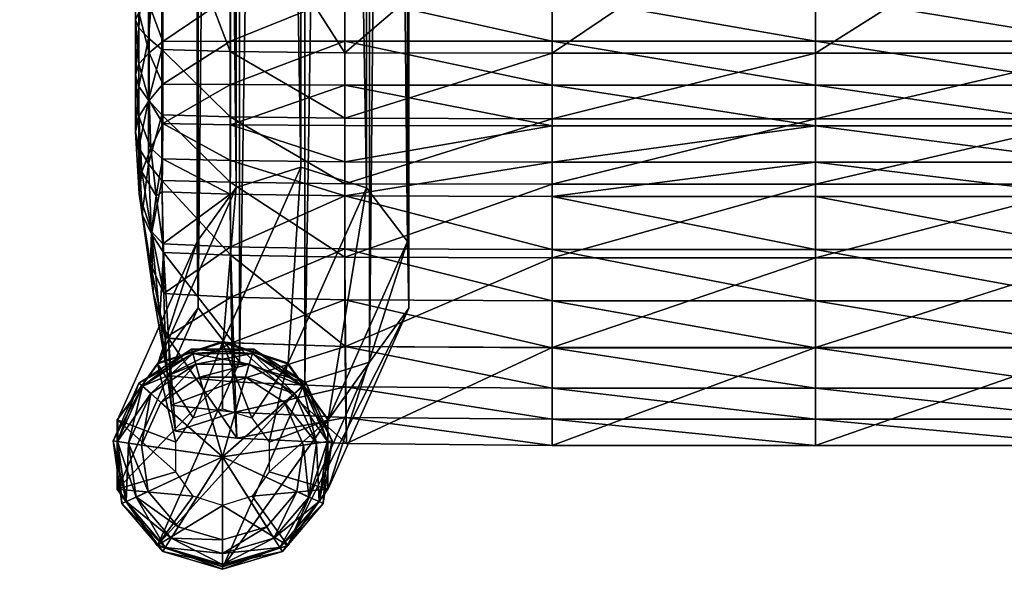
# Model space of a CAD drawing. Units: millimetres. Extents: x 0 to 11250, y 0 to 6400.
# Drawn here: x 3139 to 3230, y 730 to 781 of the extents above; entities that cross this region are included whole.
import ezdxf

# ---------------------------------------------------------------- set-up
doc = ezdxf.new("R2010")
doc.units = ezdxf.units.MM
doc.header["$MEASUREMENT"] = 0
for name, color, linetype, true_color in [('stelaz', 4, 'Continuous', 0x00ffff), ('stopki', 250, 'Continuous', 0x333333), ('tapicerka', 1, 'Continuous', 0xff0000)]:
    doc.layers.add(name, color=color, linetype=linetype, true_color=true_color)

msp = doc.modelspace()

# ---------------------------------------------------------------- meshes
mesh = msp.add_polyface()
corners = [(3595.263, 744.144, -6.801), (3598.551, 749.141, -3.609), (3592.548, 751.11, -3.581), (3592.548, 751.11, -3.581), (3598.551, 749.141, -3.609), (3598.551, 749.198, -1.862), (3592.548, 751.173, -1.862), (3602.267, 744.018, -1.862), (3598.551, 749.198, -1.862), (3598.551, 749.141, -3.609), (3586.545, 749.141, -3.609), (3589.834, 744.144, -6.801), (3592.548, 744.991, -6.874), (3592.548, 751.11, -3.581), (3592.548, 751.173, -1.862), (3586.551, 749.188, -1.862), (3586.545, 749.141, -3.609), (3586.545, 749.141, -3.609), (3586.551, 749.188, -1.862), (3582.85, 744.001, -1.862), (3582.829, 743.97, -3.251), (3599.175, 746.379, -7.601), (3598.253, 745.568, -6.315), (3594.675, 747.901, -6.315), (3595.019, 749.09, -7.601), (3595.019, 749.09, -7.601), (3594.675, 747.901, -6.315), (3590.422, 747.901, -6.315), (3590.078, 749.09, -7.601), (3590.078, 749.09, -7.601), (3590.422, 747.901, -6.315), (3586.845, 745.568, -6.315), (3585.922, 746.379, -7.601), (3160.092, 744.134, -6.801), (3163.381, 749.132, -3.609), (3157.378, 751.1, -3.581), (3157.378, 751.1, -3.581), (3163.381, 749.132, -3.609), (3163.381, 749.189, -1.862), (3157.378, 751.163, -1.862), (3167.097, 744.009, -1.862), (3163.381, 749.189, -1.862), (3163.381, 749.132, -3.609), (3151.375, 749.132, -3.609), (3154.663, 744.134, -6.801), (3157.378, 744.981, -6.874), (3157.378, 751.1, -3.581), (3157.378, 751.163, -1.862), (3151.38, 749.178, -1.862), (3151.375, 749.132, -3.609), (3151.375, 749.132, -3.609), (3151.38, 749.178, -1.862), (3147.68, 743.991, -1.862), (3147.658, 743.961, -3.251), (3164.005, 746.37, -7.601), (3163.082, 745.558, -6.315), (3159.505, 747.892, -6.315), (3159.848, 749.081, -7.601), (3159.848, 749.081, -7.601), (3159.505, 747.892, -6.315), (3155.252, 747.892, -6.315), (3154.908, 749.081, -7.601), (3154.908, 749.081, -7.601), (3155.252, 747.892, -6.315), (3151.674, 745.558, -6.315), (3150.751, 746.37, -7.601), (3609.924, 1223.35, -3.638), (3609.955, 1223.84, -5.425), (3603.954, 1221.926, -5.912), (3603.924, 1221.436, -4.125), (3597.956, 1223.845, -5.424), (3597.926, 1223.356, -3.637), (3603.924, 1221.436, -4.125), (3152.058, 1223.351, -3.638), (3152.088, 1223.841, -5.425), (3146.088, 1221.927, -5.912), (3146.058, 1221.437, -4.125), (3140.09, 1223.846, -5.424), (3140.059, 1223.357, -3.637), (3146.058, 1221.437, -4.125)]
mesh.append_faces([[corners[k] for k in face] for face in [(0, 1, 2, 2), (3, 4, 5, 5), (5, 6, 3, 3), (7, 8, 9, 9), (2, 10, 11, 11), (11, 12, 2, 2), (13, 14, 15, 15), (15, 16, 13, 13), (17, 18, 19, 19), (19, 20, 17, 17), (21, 22, 23, 23), (23, 24, 21, 21), (25, 26, 27, 27), (27, 28, 25, 25), (29, 30, 31, 31), (31, 32, 29, 29), (33, 34, 35, 35), (36, 37, 38, 38), (38, 39, 36, 36), (40, 41, 42, 42), (35, 43, 44, 44), (44, 45, 35, 35), (46, 47, 48, 48), (48, 49, 46, 46), (50, 51, 52, 52), (52, 53, 50, 50), (54, 55, 56, 56), (56, 57, 54, 54), (58, 59, 60, 60), (60, 61, 58, 58), (62, 63, 64, 64), (64, 65, 62, 62), (66, 67, 68, 68), (68, 69, 66, 66), (70, 71, 72, 72), (73, 74, 75, 75), (75, 76, 73, 73), (77, 78, 79, 79)]])
mesh = msp.add_polyface()
corners = [(3592.548, 751.11, -3.581), (3592.548, 744.991, -6.874), (3595.263, 744.144, -6.801), (3598.551, 749.141, -3.609), (3596.86, 741.918, -6.693), (3602.267, 743.97, -3.251), (3596.862, 739.165, -6.593), (3602.277, 737.572, -3.251), (3598.551, 749.141, -3.609), (3602.267, 743.97, -3.251), (3602.267, 744.018, -1.862), (3602.276, 737.611, -1.862), (3602.267, 744.018, -1.862), (3602.267, 743.97, -3.251), (3586.545, 749.141, -3.609), (3582.829, 743.97, -3.251), (3588.236, 741.918, -6.693), (3589.834, 744.144, -6.801), (3588.234, 739.165, -6.593), (3592.549, 740.551, -6.315), (3598.253, 745.568, -6.315), (3600.019, 741.641, -6.315), (3594.675, 747.901, -6.315), (3590.422, 747.901, -6.315), (3586.845, 745.568, -6.315), (3585.078, 741.641, -6.315), (3601.228, 741.818, -7.601), (3600.019, 741.641, -6.315), (3598.253, 745.568, -6.315), (3599.175, 746.379, -7.601), (3585.922, 746.379, -7.601), (3586.845, 745.568, -6.315), (3585.078, 741.641, -6.315), (3583.87, 741.818, -7.601), (3157.378, 751.1, -3.581), (3157.378, 744.981, -6.874), (3160.092, 744.134, -6.801), (3163.381, 749.132, -3.609), (3161.689, 741.909, -6.693), (3167.097, 743.961, -3.251), (3161.692, 739.155, -6.593), (3167.106, 737.562, -3.251), (3163.381, 749.132, -3.609), (3167.097, 743.961, -3.251), (3167.097, 744.009, -1.862), (3167.106, 737.601, -1.862), (3167.097, 744.009, -1.862), (3167.097, 743.961, -3.251), (3151.375, 749.132, -3.609), (3147.658, 743.961, -3.251), (3153.066, 741.909, -6.693), (3154.663, 744.134, -6.801), (3153.063, 739.155, -6.593), (3157.378, 740.541, -6.315), (3163.082, 745.558, -6.315), (3164.849, 741.632, -6.315), (3159.505, 747.892, -6.315), (3155.252, 747.892, -6.315), (3151.674, 745.558, -6.315), (3149.908, 741.632, -6.315), (3166.057, 741.808, -7.601), (3164.849, 741.632, -6.315), (3163.082, 745.558, -6.315), (3164.005, 746.37, -7.601), (3150.751, 746.37, -7.601), (3151.674, 745.558, -6.315), (3149.908, 741.632, -6.315), (3148.699, 741.808, -7.601)]
mesh.append_faces([[corners[k] for k in face] for face in [(0, 1, 2, 2), (3, 2, 4, 4), (4, 5, 3, 3), (5, 4, 6, 6), (6, 7, 5, 5), (8, 9, 10, 10), (11, 12, 13, 13), (14, 15, 16, 16), (16, 17, 14, 14), (18, 16, 15, 15), (19, 20, 21, 21), (19, 22, 20, 20), (19, 23, 22, 22), (19, 24, 23, 23), (19, 25, 24, 24), (26, 27, 28, 28), (28, 29, 26, 26), (30, 31, 32, 32), (32, 33, 30, 30), (34, 35, 36, 36), (37, 36, 38, 38), (38, 39, 37, 37), (39, 38, 40, 40), (40, 41, 39, 39), (42, 43, 44, 44), (45, 46, 47, 47), (48, 49, 50, 50), (50, 51, 48, 48), (52, 50, 49, 49), (53, 54, 55, 55), (53, 56, 54, 54), (53, 57, 56, 56), (53, 58, 57, 57), (53, 59, 58, 58), (60, 61, 62, 62), (62, 63, 60, 60), (64, 65, 66, 66), (66, 67, 64, 64)]])
mesh = msp.add_polyface()
corners = [(3167.106, 737.562, -3.251), (3161.692, 739.155, -6.593), (3160.098, 736.925, -6.539), (3163.405, 732.38, -3.002), (3157.378, 736.07, -6.551), (3157.378, 730.394, -3.033), (3167.097, 743.961, -3.251), (3167.106, 737.562, -3.251), (3167.106, 737.601, -1.862), (3167.106, 737.562, -3.251), (3163.405, 732.38, -3.002), (3163.405, 732.415, -1.862), (3167.106, 737.601, -1.862), (3163.405, 732.38, -3.002), (3157.378, 730.394, -3.033), (3157.378, 730.43, -1.862), (3163.405, 732.415, -1.862), (3147.658, 743.961, -3.251), (3147.649, 737.562, -3.251), (3153.063, 739.155, -6.593), (3151.35, 732.38, -3.002), (3154.657, 736.925, -6.539), (3147.658, 743.961, -3.251), (3147.68, 743.991, -1.862), (3147.689, 737.584, -1.862), (3147.649, 737.562, -3.251), (3147.649, 737.562, -3.251), (3147.689, 737.584, -1.862), (3151.405, 732.404, -1.862), (3151.35, 732.38, -3.002), (3151.35, 732.38, -3.002), (3151.405, 732.404, -1.862), (3157.378, 730.43, -1.862), (3157.378, 730.394, -3.033), (3157.378, 740.541, -6.315), (3161.459, 734.097, -6.315), (3157.378, 732.881, -6.315), (3164.244, 737.359, -6.315), (3164.849, 741.632, -6.315), (3150.513, 737.359, -6.315), (3149.908, 741.632, -6.315), (3153.298, 734.097, -6.315), (3157.378, 731.641, -7.601), (3157.378, 732.881, -6.315), (3161.459, 734.097, -6.315), (3162.119, 733.054, -7.601), (3162.119, 733.054, -7.601), (3161.459, 734.097, -6.315), (3164.244, 737.359, -6.315), (3165.354, 736.844, -7.601), (3165.354, 736.844, -7.601), (3164.244, 737.359, -6.315), (3164.849, 741.632, -6.315), (3166.057, 741.808, -7.601), (3148.699, 741.808, -7.601), (3149.908, 741.632, -6.315), (3150.513, 737.359, -6.315), (3149.402, 736.844, -7.601), (3149.402, 736.844, -7.601), (3150.513, 737.359, -6.315), (3153.298, 734.097, -6.315), (3152.638, 733.054, -7.601), (3152.638, 733.054, -7.601), (3153.298, 734.097, -6.315), (3157.378, 732.881, -6.315), (3157.378, 731.641, -7.601)]
mesh.append_faces([[corners[k] for k in face] for face in [(0, 1, 2, 2), (2, 3, 0, 0), (3, 2, 4, 4), (4, 5, 3, 3), (6, 7, 8, 8), (9, 10, 11, 11), (11, 12, 9, 9), (13, 14, 15, 15), (15, 16, 13, 13), (17, 18, 19, 19), (18, 20, 21, 21), (21, 19, 18, 18), (20, 5, 4, 4), (4, 21, 20, 20), (22, 23, 24, 24), (24, 25, 22, 22), (26, 27, 28, 28), (28, 29, 26, 26), (30, 31, 32, 32), (32, 33, 30, 30), (34, 35, 36, 36), (34, 37, 35, 35), (34, 38, 37, 37), (34, 39, 40, 40), (34, 41, 39, 39), (34, 36, 41, 41), (42, 43, 44, 44), (44, 45, 42, 42), (46, 47, 48, 48), (48, 49, 46, 46), (50, 51, 52, 52), (52, 53, 50, 50), (54, 55, 56, 56), (56, 57, 54, 54), (58, 59, 60, 60), (60, 61, 58, 58), (62, 63, 64, 64), (64, 65, 62, 62)]])
at = {"layer": 'stelaz'}
mesh = msp.add_polyface(dxfattribs=at)
corners = [(3170.935, 749.282, 457.853), (3164.971, 747.394, 460.213), (3157.432, 730.439, -1.862), (3163.405, 732.414, -1.862), (3174.553, 754.242, 451.886), (3170.935, 749.282, 457.853), (3163.405, 732.414, -1.862), (3167.121, 737.594, -1.862), (3174.442, 760.38, 444.591), (3174.553, 754.242, 451.886), (3167.121, 737.594, -1.862), (3167.13, 744.001, -1.862), (3170.645, 765.351, 438.754), (3174.442, 760.38, 444.591), (3167.13, 744.001, -1.862), (3163.43, 749.188, -1.862), (3164.612, 767.257, 436.606), (3170.645, 765.351, 438.754), (3163.43, 749.188, -1.862), (3157.432, 751.173, -1.862), (3158.648, 765.37, 438.966), (3164.612, 767.257, 436.606), (3157.432, 751.173, -1.862), (3151.429, 749.198, -1.862), (3155.03, 760.41, 444.933), (3158.648, 765.37, 438.966), (3151.429, 749.198, -1.862), (3147.713, 744.018, -1.862), (3155.141, 754.272, 452.228), (3155.03, 760.41, 444.933), (3147.713, 744.018, -1.862), (3147.704, 737.611, -1.862), (3158.938, 749.3, 458.064), (3155.141, 754.272, 452.228), (3147.704, 737.611, -1.862), (3151.405, 732.424, -1.862), (3164.971, 747.394, 460.213), (3158.938, 749.3, 458.064), (3151.405, 732.424, -1.862), (3157.432, 730.439, -1.862), (3170.935, 1129.435, 403.268), (3164.971, 1129.734, 405.314), (3164.971, 747.394, 460.213), (3170.935, 749.282, 457.853), (3174.553, 1128.683, 398.121), (3170.935, 1129.435, 403.268), (3170.935, 749.282, 457.853), (3174.553, 754.242, 451.886), (3174.442, 1127.766, 391.839), (3174.553, 1128.683, 398.121), (3170.645, 1127.033, 386.822), (3174.442, 1127.766, 391.839), (3174.442, 760.38, 444.591), (3155.141, 1128.733, 398.461), (3155.03, 1127.815, 392.179), (3158.938, 1129.466, 403.478), (3155.141, 1128.733, 398.461), (3155.141, 754.272, 452.228), (3158.938, 749.3, 458.064), (3164.971, 1129.734, 405.314), (3158.938, 1129.466, 403.478), (3158.938, 749.3, 458.064), (3164.971, 747.394, 460.213), (3090.974, 1098.864, 638.587), (3090.974, 868.282, 657.987), (3125.029, 868.282, 657.987), (3090.974, 1098.624, 634.805), (3090.974, 868.042, 654.204), (3090.974, 868.282, 657.987), (3090.974, 868.042, 654.204), (3125.029, 868.042, 654.204), (3125.029, 868.282, 657.987), (3090.974, 868.282, 657.987), (3125.029, 1098.864, 638.587), (3125.029, 868.282, 657.987), (3125.029, 868.042, 654.204)]
mesh.append_faces([[corners[k] for k in face] for face in [(0, 1, 2, 2), (2, 3, 0, 0), (4, 5, 6, 6), (6, 7, 4, 4), (8, 9, 10, 10), (10, 11, 8, 8), (12, 13, 14, 14), (14, 15, 12, 12), (16, 17, 18, 18), (18, 19, 16, 16), (20, 21, 22, 22), (22, 23, 20, 20), (24, 25, 26, 26), (26, 27, 24, 24), (28, 29, 30, 30), (30, 31, 28, 28), (32, 33, 34, 34), (34, 35, 32, 32), (36, 37, 38, 38), (38, 39, 36, 36), (40, 41, 42, 42), (42, 43, 40, 40), (44, 45, 46, 46), (46, 47, 44, 44), (48, 49, 9, 9), (9, 8, 48, 48), (50, 51, 52, 52), (53, 54, 29, 29), (29, 28, 53, 53), (55, 56, 57, 57), (57, 58, 55, 55), (59, 60, 61, 61), (61, 62, 59, 59), (63, 64, 65, 65), (66, 67, 68, 68), (69, 70, 71, 71), (71, 72, 69, 69), (73, 74, 75, 75)]])
mesh = msp.add_polyface(dxfattribs=at)
corners = [(3174.442, 760.38, 444.591), (3170.645, 765.351, 438.754), (3170.645, 1127.033, 386.822), (3164.612, 1126.765, 384.986), (3170.645, 1127.033, 386.822), (3170.645, 765.351, 438.754), (3164.612, 767.257, 436.606), (3158.648, 1127.064, 387.032), (3164.612, 1126.765, 384.986), (3164.612, 767.257, 436.606), (3158.648, 765.37, 438.966), (3155.03, 1127.815, 392.179), (3158.648, 1127.064, 387.032), (3158.648, 765.37, 438.966), (3155.03, 760.41, 444.933), (3146.076, 1098.165, 491.422), (3146.076, 1094.724, 519.074), (3140.356, 1096.951, 514.945), (3151.794, 1099.771, 495.194), (3151.794, 1096.469, 523.451), (3146.076, 1094.724, 519.074), (3146.076, 1098.165, 491.422), (3140.356, 1096.238, 633.709), (3140.356, 1095.569, 600.211), (3146.076, 1093.703, 605.705), (3146.076, 1094.382, 639.707), (3140.356, 1095.295, 557.367), (3146.076, 1093.249, 562.266), (3136.819, 1101.342, 629.921), (3136.819, 1100.671, 596.705), (3140.356, 1095.569, 600.211), (3136.819, 1100.532, 554.458), (3140.356, 1095.295, 557.367), (3151.794, 1095.793, 611.119), (3151.794, 1095.192, 567.257), (3155.326, 1100.369, 570.384), (3155.326, 1101.04, 614.383), (3155.326, 1101.512, 526.362), (3146.076, 1094.382, 639.707), (3146.076, 1093.703, 605.705), (3151.794, 1095.793, 611.119), (3151.794, 1096.482, 645.624), (3146.076, 1093.249, 562.266), (3151.794, 1095.192, 567.257), (3089.729, 1095.317, 639.533), (3089.729, 1097.372, 633.562), (3140.288, 1096.876, 633.562), (3145.954, 1094.776, 639.533), (3089.729, 1097.221, 645.506), (3089.729, 1095.317, 639.533), (3145.954, 1094.776, 639.533), (3151.698, 1096.632, 645.506), (3089.729, 1102.355, 649.199), (3089.729, 1097.221, 645.506), (3151.698, 1096.632, 645.506), (3089.729, 1102.598, 629.873), (3089.729, 1097.372, 633.562), (3089.729, 1095.317, 639.533), (3090.974, 1098.624, 634.805), (3125.029, 1098.624, 634.805), (3125.029, 868.042, 654.204), (3090.974, 868.042, 654.204), (3125.029, 868.282, 657.987), (3125.029, 1098.864, 638.587), (3090.974, 1098.864, 638.587), (3090.974, 868.282, 657.987), (3090.974, 1098.864, 638.587), (3090.974, 1098.624, 634.805), (3125.029, 868.042, 654.204), (3125.029, 1098.624, 634.805), (3125.029, 1098.864, 638.587)]
mesh.append_faces([[corners[k] for k in face] for face in [(0, 1, 2, 2), (3, 4, 5, 5), (5, 6, 3, 3), (7, 8, 9, 9), (9, 10, 7, 7), (11, 12, 13, 13), (13, 14, 11, 11), (15, 16, 17, 17), (18, 19, 20, 20), (20, 21, 18, 18), (22, 23, 24, 24), (24, 25, 22, 22), (23, 26, 27, 27), (27, 24, 23, 23), (26, 17, 16, 16), (16, 27, 26, 26), (28, 29, 30, 30), (29, 31, 32, 32), (32, 30, 29, 29), (33, 34, 35, 35), (35, 36, 33, 33), (37, 35, 34, 34), (38, 39, 40, 40), (40, 41, 38, 38), (39, 42, 43, 43), (43, 40, 39, 39), (42, 20, 19, 19), (19, 43, 42, 42), (44, 45, 46, 46), (46, 47, 44, 44), (48, 49, 50, 50), (50, 51, 48, 48), (52, 53, 54, 54), (55, 56, 57, 57), (58, 59, 60, 60), (60, 61, 58, 58), (62, 63, 64, 64), (65, 66, 67, 67), (68, 69, 70, 70)]])
at = {"layer": 'stopki'}
mesh = msp.add_polyface(dxfattribs=at)
corners = [(3167.064, 741.954, -8.025), (3166.057, 741.807, -7.601), (3165.354, 736.843, -7.601), (3166.279, 736.414, -8.025), (3164.773, 747.045, -8.025), (3164.005, 746.369, -7.601), (3160.135, 750.07, -8.025), (3159.848, 749.08, -7.601), (3154.621, 750.07, -8.025), (3154.908, 749.08, -7.601), (3149.983, 747.045, -8.025), (3150.751, 746.369, -7.601), (3147.692, 741.954, -8.025), (3148.699, 741.807, -7.601), (3165.092, 747.325, -9.048), (3164.773, 747.045, -8.025), (3167.064, 741.954, -8.025), (3167.481, 742.015, -9.048), (3160.254, 750.481, -9.048), (3160.135, 750.07, -8.025), (3164.773, 747.045, -8.025), (3165.092, 747.325, -9.048), (3154.503, 750.481, -9.048), (3154.621, 750.07, -8.025), (3160.135, 750.07, -8.025), (3160.254, 750.481, -9.048), (3149.664, 747.325, -9.048), (3149.983, 747.045, -8.025), (3154.621, 750.07, -8.025), (3154.503, 750.481, -9.048), (3147.275, 742.015, -9.048), (3147.692, 741.954, -8.025), (3149.983, 747.045, -8.025), (3149.664, 747.325, -9.048), (3165.092, 747.325, -10.2), (3167.481, 742.015, -10.2), (3160.254, 750.481, -10.2), (3165.092, 747.325, -10.2), (3154.503, 750.481, -10.2), (3160.254, 750.481, -10.2), (3149.664, 747.325, -10.2), (3154.503, 750.481, -10.2), (3147.275, 742.015, -10.2), (3149.664, 747.325, -10.2), (3164.773, 747.045, -11.223), (3167.064, 741.954, -11.223), (3160.135, 750.07, -11.223), (3164.773, 747.045, -11.223), (3154.621, 750.07, -11.223), (3160.135, 750.07, -11.223), (3149.983, 747.045, -11.223), (3154.621, 750.07, -11.223), (3147.692, 741.954, -11.223), (3149.983, 747.045, -11.223), (3166.279, 736.414, -11.223), (3165.354, 736.843, -11.647), (3166.057, 741.807, -11.647), (3164.005, 746.369, -11.647), (3164.773, 747.045, -11.223), (3167.064, 741.954, -11.223), (3159.848, 749.08, -11.647), (3160.135, 750.07, -11.223), (3154.908, 749.08, -11.647), (3154.621, 750.07, -11.223), (3150.751, 746.369, -11.647), (3149.983, 747.045, -11.223), (3148.699, 741.807, -11.647), (3147.692, 741.954, -11.223), (3149.402, 736.843, -11.647), (3148.477, 736.414, -11.223), (3165.354, 736.843, -11.647), (3157.378, 740.54, -11.647), (3166.057, 741.807, -11.647), (3164.005, 746.369, -11.647), (3159.848, 749.08, -11.647), (3154.908, 749.08, -11.647), (3150.751, 746.369, -11.647), (3148.699, 741.807, -11.647)]
mesh.append_faces([[corners[k] for k in face] for face in [(0, 1, 2, 2), (2, 3, 0, 0), (4, 5, 1, 1), (1, 0, 4, 4), (6, 7, 5, 5), (5, 4, 6, 6), (8, 9, 7, 7), (7, 6, 8, 8), (10, 11, 9, 9), (9, 8, 10, 10), (12, 13, 11, 11), (11, 10, 12, 12), (14, 15, 16, 16), (16, 17, 14, 14), (18, 19, 20, 20), (20, 21, 18, 18), (22, 23, 24, 24), (24, 25, 22, 22), (26, 27, 28, 28), (28, 29, 26, 26), (30, 31, 32, 32), (32, 33, 30, 30), (34, 14, 17, 17), (17, 35, 34, 34), (36, 18, 21, 21), (21, 37, 36, 36), (38, 22, 25, 25), (25, 39, 38, 38), (40, 26, 29, 29), (29, 41, 40, 40), (42, 30, 33, 33), (33, 43, 42, 42), (44, 34, 35, 35), (35, 45, 44, 44), (46, 36, 37, 37), (37, 47, 46, 46), (48, 38, 39, 39), (39, 49, 48, 48), (50, 40, 41, 41), (41, 51, 50, 50), (52, 42, 43, 43), (43, 53, 52, 52), (54, 55, 56, 56), (57, 58, 59, 59), (59, 56, 57, 57), (60, 61, 58, 58), (58, 57, 60, 60), (62, 63, 61, 61), (61, 60, 62, 62), (64, 65, 63, 63), (63, 62, 64, 64), (66, 67, 65, 65), (65, 64, 66, 66), (68, 69, 67, 67), (67, 66, 68, 68), (70, 71, 72, 72), (72, 71, 73, 73), (73, 71, 74, 74), (74, 71, 75, 75), (75, 71, 76, 76), (76, 71, 77, 77)]])
mesh = msp.add_polyface(dxfattribs=at)
corners = [(3162.669, 732.185, -8.025), (3162.119, 733.053, -7.601), (3157.378, 731.64, -7.601), (3157.378, 730.608, -8.025), (3166.279, 736.414, -8.025), (3165.354, 736.843, -7.601), (3148.477, 736.414, -8.025), (3149.402, 736.843, -7.601), (3148.699, 741.807, -7.601), (3147.692, 741.954, -8.025), (3152.088, 732.185, -8.025), (3152.638, 733.053, -7.601), (3162.896, 731.825, -9.048), (3162.669, 732.185, -8.025), (3157.378, 730.608, -8.025), (3157.378, 730.18, -9.048), (3166.663, 736.237, -9.048), (3166.279, 736.414, -8.025), (3162.669, 732.185, -8.025), (3162.896, 731.825, -9.048), (3167.481, 742.015, -9.048), (3167.064, 741.954, -8.025), (3166.279, 736.414, -8.025), (3166.663, 736.237, -9.048), (3148.094, 736.237, -9.048), (3148.477, 736.414, -8.025), (3147.692, 741.954, -8.025), (3147.275, 742.015, -9.048), (3151.86, 731.825, -9.048), (3152.088, 732.185, -8.025), (3148.477, 736.414, -8.025), (3148.094, 736.237, -9.048), (3157.378, 730.18, -9.048), (3157.378, 730.608, -8.025), (3152.088, 732.185, -8.025), (3151.86, 731.825, -9.048), (3162.896, 731.825, -10.2), (3157.378, 730.18, -10.2), (3166.663, 736.237, -10.2), (3162.896, 731.825, -10.2), (3167.481, 742.015, -10.2), (3166.663, 736.237, -10.2), (3148.094, 736.237, -10.2), (3147.275, 742.015, -10.2), (3151.86, 731.825, -10.2), (3148.094, 736.237, -10.2), (3157.378, 730.18, -10.2), (3151.86, 731.825, -10.2), (3162.669, 732.185, -11.223), (3157.378, 730.608, -11.223), (3166.279, 736.414, -11.223), (3162.669, 732.185, -11.223), (3167.064, 741.954, -11.223), (3166.279, 736.414, -11.223), (3148.477, 736.414, -11.223), (3147.692, 741.954, -11.223), (3152.088, 732.185, -11.223), (3148.477, 736.414, -11.223), (3157.378, 730.608, -11.223), (3152.088, 732.185, -11.223), (3162.119, 733.053, -11.647), (3162.669, 732.185, -11.223), (3157.378, 730.608, -11.223), (3157.378, 731.64, -11.647), (3165.354, 736.843, -11.647), (3166.279, 736.414, -11.223), (3166.057, 741.807, -11.647), (3167.064, 741.954, -11.223), (3152.638, 733.053, -11.647), (3152.088, 732.185, -11.223), (3148.477, 736.414, -11.223), (3149.402, 736.843, -11.647), (3157.378, 731.64, -11.647), (3157.378, 740.54, -11.647), (3162.119, 733.053, -11.647), (3165.354, 736.843, -11.647), (3148.699, 741.807, -11.647), (3149.402, 736.843, -11.647), (3152.638, 733.053, -11.647)]
mesh.append_faces([[corners[k] for k in face] for face in [(0, 1, 2, 2), (2, 3, 0, 0), (4, 5, 1, 1), (1, 0, 4, 4), (6, 7, 8, 8), (8, 9, 6, 6), (10, 11, 7, 7), (7, 6, 10, 10), (3, 2, 11, 11), (11, 10, 3, 3), (12, 13, 14, 14), (14, 15, 12, 12), (16, 17, 18, 18), (18, 19, 16, 16), (20, 21, 22, 22), (22, 23, 20, 20), (24, 25, 26, 26), (26, 27, 24, 24), (28, 29, 30, 30), (30, 31, 28, 28), (32, 33, 34, 34), (34, 35, 32, 32), (36, 12, 15, 15), (15, 37, 36, 36), (38, 16, 19, 19), (19, 39, 38, 38), (40, 20, 23, 23), (23, 41, 40, 40), (42, 24, 27, 27), (27, 43, 42, 42), (44, 28, 31, 31), (31, 45, 44, 44), (46, 32, 35, 35), (35, 47, 46, 46), (48, 36, 37, 37), (37, 49, 48, 48), (50, 38, 39, 39), (39, 51, 50, 50), (52, 40, 41, 41), (41, 53, 52, 52), (54, 42, 43, 43), (43, 55, 54, 54), (56, 44, 45, 45), (45, 57, 56, 56), (58, 46, 47, 47), (47, 59, 58, 58), (60, 61, 62, 62), (62, 63, 60, 60), (64, 65, 61, 61), (61, 60, 64, 64), (66, 67, 65, 65), (68, 69, 70, 70), (70, 71, 68, 68), (63, 62, 69, 69), (69, 68, 63, 63), (72, 73, 74, 74), (74, 73, 75, 75), (76, 73, 77, 77), (77, 73, 78, 78), (78, 73, 72, 72)]])
at = {"layer": 'tapicerka'}
mesh = msp.add_polyface(dxfattribs=at)
corners = [(3187.802, 777.749, 450.924), (3187.802, 794.137, 448.649), (3212.083, 794.137, 448.649), (3212.083, 777.749, 450.924), (3187.802, 771.716, 451.761), (3212.083, 771.715, 451.761), (3168.646, 771.758, 452.065), (3168.646, 777.792, 451.228), (3168.646, 794.18, 448.952), (3187.802, 774.806, 479.295), (3187.802, 771.054, 479.069), (3212.083, 771.053, 479.069), (3212.083, 774.806, 479.295), (3187.802, 778.867, 479.336), (3212.083, 778.867, 479.336), (3168.657, 778.864, 479.041), (3168.659, 774.819, 479.001), (3168.658, 771.08, 478.776), (3187.802, 765.682, 452.599), (3168.646, 765.725, 452.903), (3187.802, 835.135, 472.319), (3187.802, 798.324, 477.338), (3212.083, 798.324, 477.338), (3168.651, 835.099, 472.019), (3168.655, 798.296, 477.041), (3187.802, 783.137, 479.18), (3212.083, 783.137, 479.18), (3168.656, 783.12, 478.884), (3158.099, 767.863, 477.49), (3158.114, 771.161, 477.896), (3151.87, 771.269, 476.723), (3168.654, 767.744, 478.378), (3187.802, 831.237, 443.499), (3158.066, 777.92, 452.139), (3158.066, 771.887, 452.976), (3151.774, 778.092, 453.354), (3151.774, 794.481, 451.079), (3158.066, 794.309, 449.864), (3158.115, 774.855, 478.119), (3158.11, 778.855, 478.154), (3151.873, 774.904, 476.944), (3151.774, 772.059, 454.191), (3158.066, 765.854, 453.814), (3158.106, 783.07, 477.996), (3158.1, 798.212, 476.15), (3151.854, 783.004, 476.812), (3151.862, 778.843, 476.973), (3187.802, 767.705, 478.674), (3212.083, 767.705, 478.674)]
mesh.append_faces([[corners[k] for k in face] for face in [(0, 1, 2, 2), (2, 3, 0, 0), (4, 0, 3, 3), (3, 5, 4, 4), (0, 4, 6, 6), (6, 7, 0, 0), (1, 0, 7, 7), (7, 8, 1, 1), (9, 10, 11, 11), (11, 12, 9, 9), (13, 9, 12, 12), (12, 14, 13, 13), (9, 13, 15, 15), (15, 16, 9, 9), (10, 9, 16, 16), (16, 17, 10, 10), (18, 4, 5, 5), (19, 6, 4, 4), (20, 21, 22, 22), (23, 24, 21, 21), (25, 13, 14, 14), (14, 26, 25, 25), (21, 25, 26, 26), (26, 22, 21, 21), (25, 21, 24, 24), (24, 27, 25, 25), (13, 25, 27, 27), (27, 15, 13, 13), (28, 29, 30, 30), (29, 28, 31, 31), (31, 17, 29, 29), (2, 1, 32, 32), (33, 7, 6, 6), (6, 34, 33, 33), (35, 33, 34, 34), (36, 37, 33, 33), (7, 33, 37, 37), (37, 8, 7, 7), (38, 16, 15, 15), (15, 39, 38, 38), (40, 38, 39, 39), (30, 29, 38, 38), (16, 38, 29, 29), (29, 17, 16, 16), (41, 34, 42, 42), (19, 42, 34, 34), (34, 6, 19, 19), (43, 27, 24, 24), (24, 44, 43, 43), (45, 43, 44, 44), (46, 39, 43, 43), (27, 43, 39, 39), (39, 15, 27, 27), (47, 48, 11, 11), (11, 10, 47, 47), (31, 47, 10, 10), (10, 17, 31, 31)]])
mesh = msp.add_polyface(dxfattribs=at)
corners = [(3291.624, 777.749, 450.924), (3291.624, 771.715, 451.761), (3264.831, 771.715, 451.761), (3264.831, 777.749, 450.924), (3291.624, 794.137, 448.649), (3264.831, 794.137, 448.649), (3238.039, 777.749, 450.924), (3238.039, 794.137, 448.649), (3238.039, 771.715, 451.761), (3212.083, 771.715, 451.761), (3212.083, 777.749, 450.924), (3212.083, 794.137, 448.649), (3291.624, 774.806, 479.295), (3291.624, 778.867, 479.336), (3264.831, 778.866, 479.336), (3264.831, 774.806, 479.295), (3291.624, 771.053, 479.069), (3264.831, 771.053, 479.069), (3238.039, 774.806, 479.295), (3238.039, 771.053, 479.069), (3238.039, 778.867, 479.336), (3212.083, 778.867, 479.336), (3212.083, 774.806, 479.295), (3212.083, 771.053, 479.069), (3291.624, 765.682, 452.599), (3264.831, 765.682, 452.599), (3238.039, 765.682, 452.599), (3212.083, 765.682, 452.599), (3264.831, 835.135, 472.319), (3264.831, 798.324, 477.338), (3291.624, 798.324, 477.338), (3291.624, 783.137, 479.18), (3264.831, 783.137, 479.18), (3291.624, 767.705, 478.674), (3264.831, 767.705, 478.674), (3291.624, 764.558, 478.193), (3238.039, 835.135, 472.319), (3238.039, 798.324, 477.338), (3212.083, 835.135, 472.319), (3212.083, 798.324, 477.338), (3238.039, 783.137, 479.18), (3212.083, 783.137, 479.18), (3238.039, 767.705, 478.674), (3212.083, 767.705, 478.674), (3238.039, 764.558, 478.193), (3264.831, 764.558, 478.193), (3264.831, 831.237, 443.499), (3238.039, 831.237, 443.499)]
mesh.append_faces([[corners[k] for k in face] for face in [(0, 1, 2, 2), (2, 3, 0, 0), (4, 0, 3, 3), (3, 5, 4, 4), (6, 7, 5, 5), (5, 3, 6, 6), (8, 6, 3, 3), (3, 2, 8, 8), (6, 8, 9, 9), (9, 10, 6, 6), (7, 6, 10, 10), (10, 11, 7, 7), (12, 13, 14, 14), (14, 15, 12, 12), (16, 12, 15, 15), (15, 17, 16, 16), (18, 19, 17, 17), (17, 15, 18, 18), (20, 18, 15, 15), (15, 14, 20, 20), (18, 20, 21, 21), (21, 22, 18, 18), (19, 18, 22, 22), (22, 23, 19, 19), (1, 24, 25, 25), (25, 2, 1, 1), (26, 8, 2, 2), (2, 25, 26, 26), (8, 26, 27, 27), (27, 9, 8, 8), (28, 29, 30, 30), (31, 30, 29, 29), (29, 32, 31, 31), (13, 31, 32, 32), (32, 14, 13, 13), (33, 16, 17, 17), (17, 34, 33, 33), (35, 33, 34, 34), (36, 37, 29, 29), (38, 39, 37, 37), (40, 20, 14, 14), (14, 32, 40, 40), (37, 40, 32, 32), (32, 29, 37, 37), (40, 37, 39, 39), (39, 41, 40, 40), (20, 40, 41, 41), (41, 21, 20, 20), (42, 19, 23, 23), (23, 43, 42, 42), (44, 42, 43, 43), (42, 44, 45, 45), (45, 34, 42, 42), (19, 42, 34, 34), (34, 17, 19, 19), (46, 5, 7, 7), (47, 7, 11, 11)]])
mesh = msp.add_polyface(dxfattribs=at)
corners = [(3150.555, 779.15, 458.117), (3150.555, 795.271, 455.995), (3151.774, 794.481, 451.079), (3151.774, 778.092, 453.354), (3150.555, 773.416, 458.775), (3151.774, 772.059, 454.191), (3149.641, 774.681, 462.667), (3149.641, 780.1, 462.172), (3149.641, 795.957, 460.185), (3149.336, 780.833, 464.814), (3149.336, 796.434, 462.921), (3149.336, 775.757, 465.177), (3149.652, 776.758, 467.788), (3149.651, 781.495, 467.522), (3149.649, 796.874, 465.682), (3150.595, 782.231, 471.78), (3150.588, 797.452, 469.946), (3150.599, 777.792, 471.984), (3151.862, 778.843, 476.973), (3151.854, 783.004, 476.812), (3151.841, 798.1, 474.962), (3150.555, 767.568, 459.484), (3149.641, 769.071, 463.245), (3150.555, 832.281, 450.896), (3151.774, 831.58, 445.929), (3149.336, 770.495, 465.614), (3149.681, 764.776, 466.795), (3149.944, 766.81, 469.007), (3149.653, 771.911, 468.076), (3149.336, 833.27, 457.899), (3149.641, 832.879, 455.131), (3151.84, 768.02, 476.307), (3151.87, 771.269, 476.723), (3150.767, 769.001, 472.536), (3150.604, 773.392, 472.115), (3151.873, 774.904, 476.944), (3150.574, 834.201, 464.926), (3149.645, 833.647, 460.673), (3151.87, 771.269, 476.723), (3151.84, 768.02, 476.307), (3158.099, 767.863, 477.49), (3158.066, 771.887, 452.976), (3151.774, 772.059, 454.191), (3151.774, 778.092, 453.354), (3158.066, 777.92, 452.139), (3151.774, 794.481, 451.079), (3158.11, 778.855, 478.154), (3151.862, 778.843, 476.973), (3151.873, 774.904, 476.944), (3158.115, 774.855, 478.119), (3158.066, 765.854, 453.814), (3151.774, 766.025, 455.029), (3158.1, 798.212, 476.15), (3151.841, 798.1, 474.962), (3151.854, 783.004, 476.812), (3158.106, 783.07, 477.996)]
mesh.append_faces([[corners[k] for k in face] for face in [(0, 1, 2, 2), (2, 3, 0, 0), (4, 0, 3, 3), (3, 5, 4, 4), (0, 4, 6, 6), (6, 7, 0, 0), (1, 0, 7, 7), (7, 8, 1, 1), (9, 10, 8, 8), (8, 7, 9, 9), (11, 9, 7, 7), (7, 6, 11, 11), (9, 11, 12, 12), (12, 13, 9, 9), (10, 9, 13, 13), (13, 14, 10, 10), (15, 16, 14, 14), (14, 13, 15, 15), (17, 15, 13, 13), (13, 12, 17, 17), (15, 17, 18, 18), (18, 19, 15, 15), (16, 15, 19, 19), (19, 20, 16, 16), (21, 4, 5, 5), (4, 21, 22, 22), (22, 6, 4, 4), (23, 1, 8, 8), (24, 2, 1, 1), (25, 11, 6, 6), (6, 22, 25, 25), (26, 25, 22, 22), (27, 28, 25, 25), (11, 25, 28, 28), (28, 12, 11, 11), (29, 10, 14, 14), (30, 8, 10, 10), (31, 32, 33, 33), (34, 17, 12, 12), (12, 28, 34, 34), (33, 34, 28, 28), (28, 27, 33, 33), (34, 33, 32, 32), (32, 35, 34, 34), (17, 34, 35, 35), (35, 18, 17, 17), (36, 16, 20, 20), (37, 14, 16, 16), (38, 39, 40, 40), (41, 42, 43, 43), (44, 43, 45, 45), (46, 47, 48, 48), (49, 48, 38, 38), (50, 51, 42, 42), (52, 53, 54, 54), (55, 54, 47, 47)]])
mesh = msp.add_polyface(dxfattribs=at)
corners = [(3151.596, 753.479, 463.07), (3150.815, 761.093, 460.748), (3151.932, 759.366, 456.255), (3152.406, 751.456, 458.259), (3152.637, 745.294, 465.92), (3153.038, 742.919, 460.652), (3152.302, 748.039, 470.25), (3150.971, 755.703, 467.057), (3149.973, 762.877, 464.507), (3151.774, 772.059, 454.191), (3151.774, 766.025, 455.029), (3150.555, 767.568, 459.484), (3149.641, 769.071, 463.245), (3150.717, 758.331, 469.395), (3149.681, 764.776, 466.795), (3152.098, 751.523, 472.703), (3151.974, 755.612, 474.035), (3150.814, 761.311, 471.205), (3149.944, 766.81, 469.007), (3149.336, 770.495, 465.614), (3151.244, 764.591, 473.608), (3150.767, 769.001, 472.536), (3151.878, 760.171, 475.005), (3151.795, 764.965, 475.794), (3151.84, 768.02, 476.307), (3158.077, 764.762, 476.993), (3158.099, 767.863, 477.49), (3151.84, 768.02, 476.307), (3151.795, 764.965, 475.794), (3152.637, 745.294, 465.92), (3158.498, 744.656, 466.187), (3158.33, 747.452, 470.955), (3152.302, 748.039, 470.25), (3153.038, 742.919, 460.652), (3158.698, 742.263, 460.382), (3168.671, 755.016, 475.906), (3158.166, 755.271, 475.104), (3158.228, 751.054, 473.65), (3152.098, 751.523, 472.703), (3151.974, 755.612, 474.035), (3168.687, 750.703, 474.36), (3168.649, 764.609, 477.893), (3158.118, 759.911, 476.151), (3151.878, 760.171, 475.005), (3168.659, 759.715, 477.01), (3152.406, 751.456, 458.259), (3158.382, 751.041, 457.517), (3158.698, 742.263, 460.382), (3153.038, 742.919, 460.652), (3151.932, 759.366, 456.255), (3158.145, 759.134, 455.158), (3168.725, 750.731, 456.96), (3168.666, 758.96, 454.336), (3158.066, 765.854, 453.814), (3151.774, 766.025, 455.029)]
mesh.append_faces([[corners[k] for k in face] for face in [(0, 1, 2, 2), (2, 3, 0, 0), (4, 0, 3, 3), (3, 5, 4, 4), (0, 4, 6, 6), (6, 7, 0, 0), (1, 0, 7, 7), (7, 8, 1, 1), (9, 10, 11, 11), (1, 11, 10, 10), (10, 2, 1, 1), (11, 1, 8, 8), (8, 12, 11, 11), (13, 14, 8, 8), (8, 7, 13, 13), (15, 13, 7, 7), (7, 6, 15, 15), (13, 15, 16, 16), (16, 17, 13, 13), (14, 13, 17, 17), (17, 18, 14, 14), (12, 8, 14, 14), (19, 14, 18, 18), (20, 21, 18, 18), (18, 17, 20, 20), (22, 20, 17, 17), (17, 16, 22, 22), (20, 22, 23, 23), (23, 24, 20, 20), (21, 20, 24, 24), (25, 26, 27, 27), (27, 28, 25, 25), (29, 30, 31, 31), (31, 32, 29, 29), (30, 29, 33, 33), (33, 34, 30, 30), (35, 36, 37, 37), (38, 37, 36, 36), (36, 39, 38, 38), (37, 38, 32, 32), (32, 31, 37, 37), (40, 37, 31, 31), (41, 25, 42, 42), (43, 42, 25, 25), (25, 28, 43, 43), (42, 43, 39, 39), (39, 36, 42, 42), (44, 42, 36, 36), (45, 46, 47, 47), (47, 48, 45, 45), (46, 45, 49, 49), (49, 50, 46, 46), (51, 46, 50, 50), (52, 50, 53, 53), (54, 53, 50, 50), (50, 49, 54, 54)]])
mesh = msp.add_polyface(dxfattribs=at)
corners = [(3187.802, 744.017, 466.454), (3187.802, 741.605, 460.112), (3212.083, 741.605, 460.112), (3212.083, 744.017, 466.454), (3187.802, 746.865, 471.66), (3212.083, 746.865, 471.66), (3168.712, 747.012, 471.484), (3168.754, 744.177, 466.387), (3168.804, 741.77, 460.18), (3187.802, 750.586, 474.597), (3187.802, 746.865, 471.66), (3212.083, 746.865, 471.66), (3212.083, 750.586, 474.597), (3187.802, 754.93, 476.173), (3212.083, 754.93, 476.173), (3168.671, 755.016, 475.906), (3168.687, 750.703, 474.36), (3187.802, 759.65, 477.296), (3212.083, 759.65, 477.296), (3187.802, 764.558, 478.193), (3212.083, 764.558, 478.193), (3168.649, 764.609, 477.893), (3168.659, 759.715, 477.01), (3187.802, 750.627, 456.774), (3187.802, 758.902, 454.061), (3212.083, 758.901, 454.061), (3212.083, 750.627, 456.774), (3187.802, 741.605, 460.112), (3212.083, 741.605, 460.112), (3168.804, 741.77, 460.18), (3168.725, 750.731, 456.96), (3168.666, 758.96, 454.336), (3212.083, 771.715, 451.761), (3212.083, 765.682, 452.599), (3187.802, 765.682, 452.599), (3168.646, 765.725, 452.903), (3187.802, 771.716, 451.761), (3158.099, 767.863, 477.49), (3158.077, 764.762, 476.993), (3168.654, 767.744, 478.378), (3158.498, 744.656, 466.187), (3158.33, 747.452, 470.955), (3158.698, 742.263, 460.382), (3158.228, 751.054, 473.65), (3158.118, 759.911, 476.151), (3158.166, 755.271, 475.104), (3158.382, 751.041, 457.517), (3158.698, 742.263, 460.382), (3158.145, 759.134, 455.158), (3158.066, 765.854, 453.814), (3187.802, 767.705, 478.674), (3212.083, 767.705, 478.674)]
mesh.append_faces([[corners[k] for k in face] for face in [(0, 1, 2, 2), (2, 3, 0, 0), (4, 0, 3, 3), (3, 5, 4, 4), (0, 4, 6, 6), (6, 7, 0, 0), (1, 0, 7, 7), (7, 8, 1, 1), (9, 10, 11, 11), (11, 12, 9, 9), (13, 9, 12, 12), (12, 14, 13, 13), (9, 13, 15, 15), (15, 16, 9, 9), (10, 9, 16, 16), (16, 6, 10, 10), (17, 13, 14, 14), (14, 18, 17, 17), (19, 17, 18, 18), (18, 20, 19, 19), (17, 19, 21, 21), (21, 22, 17, 17), (13, 17, 22, 22), (22, 15, 13, 13), (23, 24, 25, 25), (25, 26, 23, 23), (27, 23, 26, 26), (26, 28, 27, 27), (23, 27, 29, 29), (29, 30, 23, 23), (24, 23, 30, 30), (30, 31, 24, 24), (32, 33, 34, 34), (24, 34, 33, 33), (33, 25, 24, 24), (34, 24, 31, 31), (31, 35, 34, 34), (36, 34, 35, 35), (37, 38, 21, 21), (21, 39, 37, 37), (40, 7, 6, 6), (6, 41, 40, 40), (7, 40, 42, 42), (42, 8, 7, 7), (43, 16, 15, 15), (41, 6, 16, 16), (44, 22, 21, 21), (45, 15, 22, 22), (46, 30, 29, 29), (29, 47, 46, 46), (48, 31, 30, 30), (49, 35, 31, 31), (50, 39, 21, 21), (21, 19, 50, 50), (51, 50, 19, 19), (19, 20, 51, 51)]])
mesh = msp.add_polyface(dxfattribs=at)
corners = [(3291.624, 744.017, 466.454), (3291.624, 746.865, 471.66), (3264.831, 746.865, 471.66), (3264.831, 744.017, 466.454), (3291.624, 741.605, 460.112), (3264.831, 741.605, 460.112), (3291.624, 750.585, 474.597), (3291.624, 754.93, 476.173), (3264.831, 754.93, 476.173), (3264.831, 750.585, 474.597), (3291.624, 746.865, 471.66), (3264.831, 746.865, 471.66), (3291.624, 759.65, 477.296), (3291.624, 764.558, 478.193), (3264.831, 764.558, 478.193), (3264.831, 759.65, 477.296), (3238.039, 744.017, 466.454), (3238.039, 741.605, 460.112), (3238.039, 746.865, 471.66), (3212.083, 746.865, 471.66), (3212.083, 744.017, 466.454), (3212.083, 741.605, 460.112), (3238.039, 750.585, 474.597), (3238.039, 746.865, 471.66), (3238.039, 754.93, 476.173), (3212.083, 754.93, 476.173), (3212.083, 750.586, 474.597), (3212.083, 746.865, 471.66), (3238.039, 759.65, 477.296), (3238.039, 764.558, 478.193), (3212.083, 764.558, 478.193), (3212.083, 759.65, 477.296), (3291.624, 750.627, 456.774), (3291.624, 741.605, 460.112), (3264.831, 741.605, 460.112), (3264.831, 750.627, 456.774), (3291.624, 758.902, 454.062), (3264.831, 758.901, 454.062), (3291.624, 765.682, 452.599), (3264.831, 765.682, 452.599), (3238.039, 750.627, 456.774), (3238.039, 758.902, 454.061), (3238.039, 741.605, 460.112), (3212.083, 741.605, 460.112), (3212.083, 750.627, 456.774), (3212.083, 758.901, 454.061), (3238.039, 765.682, 452.599), (3212.083, 765.682, 452.599), (3264.831, 767.705, 478.674), (3212.083, 767.705, 478.674)]
mesh.append_faces([[corners[k] for k in face] for face in [(0, 1, 2, 2), (2, 3, 0, 0), (4, 0, 3, 3), (3, 5, 4, 4), (6, 7, 8, 8), (8, 9, 6, 6), (10, 6, 9, 9), (9, 11, 10, 10), (12, 13, 14, 14), (14, 15, 12, 12), (7, 12, 15, 15), (15, 8, 7, 7), (16, 17, 5, 5), (5, 3, 16, 16), (18, 16, 3, 3), (3, 2, 18, 18), (16, 18, 19, 19), (19, 20, 16, 16), (17, 16, 20, 20), (20, 21, 17, 17), (22, 23, 11, 11), (11, 9, 22, 22), (24, 22, 9, 9), (9, 8, 24, 24), (22, 24, 25, 25), (25, 26, 22, 22), (23, 22, 26, 26), (26, 27, 23, 23), (28, 24, 8, 8), (8, 15, 28, 28), (29, 28, 15, 15), (15, 14, 29, 29), (28, 29, 30, 30), (30, 31, 28, 28), (24, 28, 31, 31), (31, 25, 24, 24), (32, 33, 34, 34), (34, 35, 32, 32), (36, 32, 35, 35), (35, 37, 36, 36), (38, 36, 37, 37), (37, 39, 38, 38), (40, 41, 37, 37), (37, 35, 40, 40), (42, 40, 35, 35), (35, 34, 42, 42), (40, 42, 43, 43), (43, 44, 40, 40), (41, 40, 44, 44), (44, 45, 41, 41), (41, 46, 39, 39), (39, 37, 41, 41), (46, 41, 45, 45), (45, 47, 46, 46), (48, 14, 13, 13), (49, 30, 29, 29)]])

doc.saveas('drawing.dxf')
